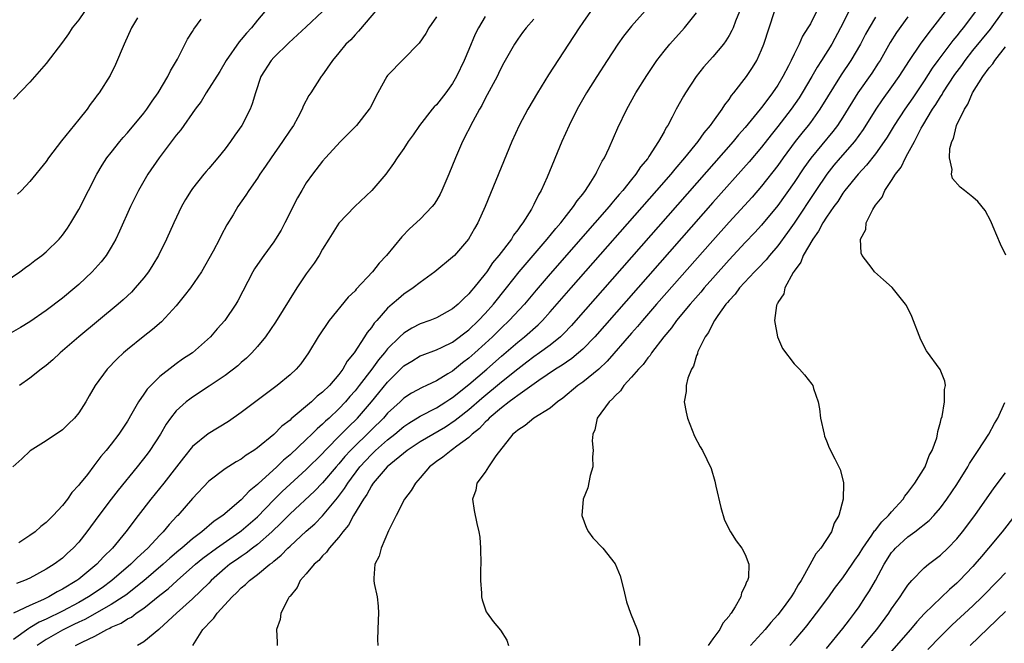
# Model space of a CAD drawing. Units: inches. Extents: x 2613000 to 2616000, y 1488000 to 1491000.
# Drawn here: x 2614072 to 2614193, y 1488847 to 1488924 of the extents above; entities that cross this region are included whole.
import ezdxf

# ---------------------------------------------------------------- set-up
doc = ezdxf.new("R2010")
doc.units = ezdxf.units.IN
doc.header["$MEASUREMENT"] = 0
doc.layers.add('LD26131488_2ft', color=16, linetype='Continuous')

msp = doc.modelspace()

# ---------------------------------------------------------------- linework, layer by layer
at = {"layer": 'LD26131488_2ft'}
for points, elevation in [([(2614117.16, 1488927), (2614113.43, 1488922.57), (2614113, 1488922.13), (2614112.47, 1488921.53), (2614111.88, 1488921), (2614111, 1488919.92), (2614110.21, 1488919), (2614108.92, 1488917.08), (2614108.84, 1488917), (2614107.56, 1488915), (2614107.33, 1488914.67), (2614106.63, 1488913.37), (2614106.51, 1488913), (2614105.97, 1488911.97), (2614105.43, 1488911), (2614105, 1488910.39), (2614104.09, 1488909), (2614102.66, 1488907), (2614102, 1488906), (2614101.3, 1488905), (2614101, 1488904.51), (2614099.94, 1488903), (2614099.58, 1488902.42), (2614098.58, 1488901), (2614098, 1488900), (2614097.24, 1488898.76), (2614096.54, 1488897.46), (2614096.31, 1488897), (2614095.53, 1488895.53), (2614094.1, 1488893), (2614092.74, 1488891), (2614091.99, 1488890.01), (2614091, 1488888.81), (2614089.17, 1488886.83), (2614088.1, 1488885.9), (2614086.92, 1488885), (2614085, 1488883.43), (2614084.5, 1488883), (2614083.74, 1488882.26), (2614082.49, 1488881), (2614081.01, 1488879), (2614080.27, 1488877.73), (2614079.86, 1488877), (2614079, 1488875.63), (2614078.49, 1488875), (2614077.73, 1488874.27), (2614077, 1488873.53), (2614075, 1488872.2), (2614073.05, 1488870.95), (2614072.02, 1488869.98), (2614070.92, 1488869)], 9376), ([(2614149, 1488925.45), (2614147, 1488923.21), (2614146.02, 1488921.98), (2614145.32, 1488921), (2614144.01, 1488919), (2614142.73, 1488917), (2614141.47, 1488915), (2614140.32, 1488913), (2614139.32, 1488911), (2614138.44, 1488909), (2614136.62, 1488904.62), (2614135.89, 1488903), (2614135.55, 1488902.45), (2614135, 1488901.26), (2614134.87, 1488901), (2614134.7, 1488900.7), (2614133.64, 1488899), (2614133.34, 1488898.66), (2614133, 1488898.13), (2614132.5, 1488897.5), (2614132.22, 1488897), (2614130.7, 1488895), (2614129.92, 1488894.08), (2614129.19, 1488893), (2614129, 1488892.75), (2614127.6, 1488891), (2614127.31, 1488890.69), (2614127, 1488890.27), (2614126.32, 1488889.68), (2614125.68, 1488889), (2614125, 1488888.43), (2614123, 1488887.34), (2614122.2, 1488887), (2614121, 1488886.57), (2614119.96, 1488886.04), (2614119, 1488885.44), (2614118.52, 1488885), (2614117, 1488883.5), (2614116.61, 1488883), (2614115.86, 1488882.14), (2614115.05, 1488881), (2614113.52, 1488879), (2614113, 1488878.35), (2614112.36, 1488877.64), (2614111.82, 1488877), (2614111, 1488876.13), (2614109.8, 1488875), (2614109.38, 1488874.62), (2614109, 1488874.23), (2614108.33, 1488873.67), (2614107.68, 1488873), (2614107, 1488872.34), (2614105, 1488870.46), (2614104.2, 1488869.8), (2614103.39, 1488869), (2614101.09, 1488866.91), (2614101, 1488866.81), (2614099.98, 1488866.02), (2614099, 1488864.95), (2614096.74, 1488863), (2614095.68, 1488862.32), (2614094.14, 1488861), (2614093, 1488860.15), (2614091.68, 1488859), (2614091.3, 1488858.7), (2614090.23, 1488857.77), (2614089.39, 1488857), (2614087.02, 1488854.98), (2614084.78, 1488853.22), (2614084.48, 1488853), (2614083, 1488852.05), (2614079.77, 1488850.23), (2614079, 1488849.88), (2614078.42, 1488849.58), (2614077, 1488848.89), (2614075, 1488847.75), (2614073.89, 1488847)], 9386), ([(2614160.48, 1488925.52), (2614159.8, 1488923.8), (2614159.5, 1488923), (2614159.35, 1488922.65), (2614159, 1488922.05), (2614158.6, 1488921.4), (2614158.3, 1488921), (2614157, 1488919.44), (2614155.86, 1488918.14), (2614154.95, 1488917), (2614153.63, 1488915), (2614153.39, 1488914.61), (2614152.5, 1488913), (2614151.99, 1488911.99), (2614151.46, 1488911), (2614151.27, 1488910.73), (2614151, 1488910.21), (2614150.33, 1488909), (2614149.15, 1488907.15), (2614149, 1488906.94), (2614148.11, 1488905.89), (2614147.55, 1488905), (2614147, 1488904.34), (2614145.94, 1488903), (2614145.49, 1488902.51), (2614145, 1488901.91), (2614144.57, 1488901.43), (2614144.24, 1488901), (2614142.51, 1488899), (2614137, 1488892.72), (2614135.28, 1488890.72), (2614133.84, 1488889), (2614131.96, 1488887), (2614131, 1488886.11), (2614129.89, 1488885), (2614129, 1488884.16), (2614127.72, 1488883), (2614127, 1488882.37), (2614126.21, 1488881.79), (2614125, 1488880.78), (2614124.42, 1488880.42), (2614123, 1488879.57), (2614121.8, 1488879), (2614121.24, 1488878.76), (2614119.95, 1488878.05), (2614119, 1488877.42), (2614118.56, 1488877), (2614117, 1488875.58), (2614116.49, 1488875), (2614115, 1488873.54), (2614114.48, 1488873), (2614113, 1488871.57), (2614112.44, 1488871), (2614111.75, 1488870.25), (2614111, 1488869.35), (2614110.68, 1488869), (2614109, 1488867.03), (2614108.01, 1488865.99), (2614105, 1488863.21), (2614103.91, 1488862.09), (2614102.75, 1488861), (2614101, 1488859.45), (2614100.4, 1488859), (2614099.62, 1488858.38), (2614099, 1488857.98), (2614098.43, 1488857.57), (2614097.6, 1488857), (2614097, 1488856.51), (2614095.3, 1488855), (2614095, 1488854.69), (2614093, 1488852.76), (2614091.04, 1488851), (2614088.95, 1488849.05), (2614088.87, 1488849), (2614087, 1488847.45), (2614086.22, 1488847)], 9390), ([(2614101.91, 1488925), (2614101, 1488923.93), (2614100.26, 1488923), (2614099.65, 1488922.35), (2614099, 1488921.56), (2614098.73, 1488921.27), (2614097.16, 1488919), (2614096.36, 1488917.64), (2614094.69, 1488915), (2614094.05, 1488913.95), (2614093.34, 1488913), (2614091.55, 1488910.45), (2614091, 1488909.8), (2614088.88, 1488907), (2614087.51, 1488905), (2614086.34, 1488903), (2614085.39, 1488901), (2614084.03, 1488897.97), (2614083.56, 1488897), (2614083, 1488896.03), (2614082.37, 1488895), (2614081.77, 1488894.23), (2614080.67, 1488893), (2614079, 1488891.42), (2614078.53, 1488891), (2614077, 1488889.73), (2614075, 1488888.21), (2614073, 1488886.85), (2614071.85, 1488886.15), (2614069.84, 1488885)], 9372), ([(2614079.7, 1488925), (2614079, 1488924), (2614078.2, 1488923), (2614077.73, 1488922.27), (2614077, 1488921.25), (2614075, 1488918.63), (2614073, 1488916.32), (2614071, 1488914.24)], 9366), ([(2614141.97, 1488925), (2614141, 1488923.65), (2614140.55, 1488923), (2614139.25, 1488921), (2614136.8, 1488917.2), (2614135.42, 1488915), (2614134.24, 1488913), (2614133.19, 1488911), (2614132.29, 1488909), (2614129, 1488901), (2614128.1, 1488899), (2614127.69, 1488898.31), (2614126.96, 1488897), (2614125.21, 1488895), (2614125, 1488894.79), (2614122.79, 1488893), (2614121, 1488891.67), (2614120.14, 1488891), (2614119, 1488890.23), (2614118.32, 1488889.68), (2614117.56, 1488889), (2614117, 1488888.53), (2614115.66, 1488887), (2614115.33, 1488886.67), (2614115, 1488886.15), (2614114.48, 1488885.52), (2614114.17, 1488885), (2614112.88, 1488883), (2614112.02, 1488881.98), (2614111.5, 1488881), (2614111, 1488880.34), (2614109.84, 1488879), (2614109, 1488878.16), (2614108.33, 1488877.67), (2614107.65, 1488877), (2614105.12, 1488874.88), (2614105, 1488874.75), (2614104, 1488874), (2614103, 1488872.97), (2614101, 1488871.32), (2614100.54, 1488871), (2614099.59, 1488870.41), (2614099, 1488869.95), (2614098.38, 1488869.62), (2614097, 1488868.76), (2614095, 1488867.25), (2614093, 1488865.11), (2614091.19, 1488863), (2614091.09, 1488862.91), (2614090.12, 1488861.88), (2614089.41, 1488861), (2614089, 1488860.6), (2614087.5, 1488859), (2614086.19, 1488857.81), (2614085.4, 1488857), (2614083.07, 1488855), (2614081.88, 1488854.12), (2614080.21, 1488853), (2614079, 1488852.32), (2614077, 1488851.24), (2614076.52, 1488851), (2614075.49, 1488850.51), (2614075, 1488850.26), (2614074.13, 1488849.87), (2614073, 1488849.17), (2614072.88, 1488849.12), (2614071, 1488847.76)], 9384), ([(2614129, 1488924.39), (2614128.16, 1488923), (2614127.78, 1488922.22), (2614127, 1488920.35), (2614126.4, 1488919), (2614125.47, 1488917), (2614125, 1488916.13), (2614124.17, 1488915), (2614123, 1488913.52), (2614122.72, 1488913.28), (2614122.48, 1488913), (2614120.94, 1488911), (2614120.15, 1488909.85), (2614119.54, 1488909), (2614119, 1488908.16), (2614118.17, 1488907), (2614117.71, 1488906.29), (2614116.79, 1488905), (2614115.05, 1488903), (2614112.95, 1488901), (2614111, 1488898.98), (2614109.78, 1488897), (2614109, 1488895.78), (2614108.57, 1488895), (2614107.96, 1488894.04), (2614107, 1488892.73), (2614105.84, 1488891), (2614103.2, 1488886.8), (2614101.96, 1488885), (2614101, 1488883.78), (2614100.31, 1488883), (2614099.65, 1488882.35), (2614099, 1488881.81), (2614098.58, 1488881.42), (2614097, 1488880.24), (2614095.07, 1488878.93), (2614093, 1488877.57), (2614092.67, 1488877.33), (2614092.24, 1488877), (2614091, 1488875.9), (2614090.3, 1488875), (2614089.76, 1488874.24), (2614089.07, 1488873), (2614087.77, 1488871), (2614087.44, 1488870.56), (2614086.21, 1488869), (2614083.86, 1488866.14), (2614082.98, 1488865.02), (2614081.46, 1488863), (2614080, 1488861), (2614079, 1488859.74), (2614078.34, 1488859), (2614077.63, 1488858.37), (2614077, 1488857.77), (2614075.98, 1488857), (2614075, 1488856.39), (2614073, 1488855.3), (2614072.32, 1488855), (2614071.35, 1488854.65)], 9380), ([(2614123, 1488924.35), (2614122.09, 1488923), (2614121.69, 1488922.31), (2614120.88, 1488921.12), (2614117, 1488917.13), (2614116.91, 1488917), (2614115.8, 1488915), (2614114.84, 1488913.16), (2614114.74, 1488913), (2614113.16, 1488911), (2614111.2, 1488909), (2614109.37, 1488907), (2614109, 1488906.59), (2614107.76, 1488905), (2614107, 1488903.94), (2614106.43, 1488903), (2614105.91, 1488902.09), (2614104.37, 1488899), (2614103.89, 1488898.11), (2614103.23, 1488897), (2614103, 1488896.67), (2614101.77, 1488895), (2614101, 1488893.9), (2614100.64, 1488893.36), (2614100.43, 1488893), (2614098.59, 1488889.41), (2614098.35, 1488889), (2614096.99, 1488887), (2614096.02, 1488885.98), (2614095.2, 1488885), (2614093, 1488883.03), (2614091.78, 1488882.22), (2614091, 1488881.65), (2614090.61, 1488881.39), (2614089, 1488880.11), (2614087.44, 1488878.56), (2614087, 1488877.92), (2614086.34, 1488877), (2614085.55, 1488875.55), (2614085, 1488874.61), (2614083.93, 1488873), (2614083, 1488871.79), (2614082.37, 1488871), (2614081.73, 1488870.27), (2614081, 1488869.26), (2614080.88, 1488869.12), (2614080.07, 1488868.07), (2614079.12, 1488866.88), (2614079, 1488866.72), (2614078.17, 1488865.83), (2614077.61, 1488865), (2614077, 1488864.23), (2614075.86, 1488863), (2614075, 1488862.13), (2614074.35, 1488861.65), (2614073.64, 1488861), (2614073, 1488860.53), (2614071.63, 1488859.63)], 9378), ([(2614109.01, 1488925), (2614107, 1488923.12), (2614104.85, 1488921.15), (2614103, 1488919.33), (2614102.69, 1488919), (2614101.41, 1488917), (2614100.73, 1488915), (2614100.36, 1488913.64), (2614100.09, 1488913), (2614099.05, 1488911), (2614098.2, 1488909.8), (2614097.66, 1488909), (2614097, 1488908.1), (2614096.13, 1488907), (2614095, 1488905.69), (2614094.67, 1488905.33), (2614094.39, 1488905), (2614093, 1488903.25), (2614092.82, 1488903), (2614092.13, 1488901.87), (2614091.66, 1488901), (2614090.72, 1488899), (2614089.82, 1488897), (2614088.83, 1488895), (2614088.14, 1488893.86), (2614087.58, 1488893), (2614087, 1488892.24), (2614085.96, 1488891), (2614085.5, 1488890.5), (2614084.46, 1488889.54), (2614083.85, 1488889), (2614079, 1488885), (2614076.72, 1488883), (2614075.83, 1488882.17), (2614075, 1488881.46), (2614074.37, 1488881), (2614073, 1488879.89), (2614071.74, 1488879)], 9374), ([(2614078.62, 1488847), (2614079.42, 1488847.42), (2614081, 1488848.18), (2614082.48, 1488849), (2614082.85, 1488849.15), (2614083, 1488849.25), (2614084.23, 1488849.77), (2614085, 1488850.28), (2614085.48, 1488850.52), (2614086.09, 1488851), (2614087, 1488851.62), (2614089, 1488853.22), (2614090, 1488854), (2614091.1, 1488855), (2614093.38, 1488857), (2614094.26, 1488857.74), (2614095.95, 1488859), (2614098.82, 1488861), (2614099, 1488861.14), (2614101, 1488862.86), (2614103, 1488864.92), (2614104.03, 1488865.97), (2614105, 1488866.87), (2614107, 1488868.68), (2614109, 1488870.65), (2614109.32, 1488871), (2614111.3, 1488873), (2614112.13, 1488873.87), (2614113.28, 1488875), (2614115.02, 1488877), (2614115.92, 1488878.08), (2614117, 1488879.41), (2614119, 1488881.4), (2614120, 1488882), (2614121, 1488882.63), (2614121.25, 1488882.75), (2614123, 1488883.38), (2614123.7, 1488883.7), (2614125, 1488884.34), (2614127, 1488885.84), (2614128.19, 1488887), (2614129, 1488887.87), (2614130.02, 1488889), (2614131.62, 1488891), (2614133.19, 1488893), (2614136.62, 1488897), (2614136.78, 1488897.22), (2614137, 1488897.46), (2614137.68, 1488898.32), (2614138.29, 1488899), (2614139, 1488899.91), (2614139.88, 1488901), (2614140.3, 1488901.7), (2614141, 1488902.55), (2614141.34, 1488903), (2614142, 1488904), (2614142.61, 1488905), (2614142.73, 1488905.27), (2614143, 1488905.76), (2614143.4, 1488906.6), (2614143.67, 1488907), (2614144.25, 1488908.25), (2614145.31, 1488910.69), (2614146.41, 1488913), (2614147.54, 1488915), (2614148.87, 1488917.13), (2614150.12, 1488919), (2614151, 1488920.14), (2614151.71, 1488921), (2614153.53, 1488923), (2614155, 1488924.83)], 9388), ([(2614093.03, 1488847), (2614094.29, 1488849), (2614094.65, 1488849.35), (2614095, 1488849.78), (2614095.62, 1488850.38), (2614096.02, 1488851), (2614097.86, 1488853), (2614098.45, 1488853.55), (2614099, 1488854.12), (2614099.5, 1488854.5), (2614100, 1488855), (2614101, 1488855.74), (2614102.51, 1488857), (2614102.8, 1488857.2), (2614103, 1488857.4), (2614103.89, 1488858.11), (2614104.74, 1488859), (2614105, 1488859.24), (2614107, 1488861.07), (2614108.03, 1488861.97), (2614109, 1488862.97), (2614110.84, 1488865.16), (2614111.69, 1488866.31), (2614112.1, 1488867), (2614113.59, 1488869), (2614115, 1488870.51), (2614115.26, 1488870.74), (2614115.53, 1488871), (2614117, 1488872.3), (2614117.87, 1488873), (2614119, 1488873.95), (2614119.62, 1488874.38), (2614121, 1488875.21), (2614123, 1488876.27), (2614124.17, 1488877), (2614124.67, 1488877.33), (2614125, 1488877.53), (2614127, 1488879.11), (2614129.2, 1488881), (2614131, 1488882.6), (2614133, 1488884.34), (2614133.83, 1488885), (2614135.52, 1488886.48), (2614136.04, 1488887), (2614137, 1488888.05), (2614139.57, 1488891), (2614150.13, 1488903), (2614151.87, 1488905), (2614152.37, 1488905.63), (2614153.57, 1488907), (2614155.2, 1488909), (2614155.92, 1488910.08), (2614156.73, 1488911), (2614157, 1488911.41), (2614158.14, 1488913), (2614158.46, 1488913.54), (2614159, 1488914.2), (2614159.32, 1488914.68), (2614159.6, 1488915), (2614161.16, 1488917), (2614161.88, 1488918.12), (2614162.4, 1488919), (2614163, 1488920.31), (2614163.28, 1488921), (2614163.95, 1488923), (2614164.58, 1488925)], 9392), ([(2614169.77, 1488925), (2614169, 1488923.51), (2614168.71, 1488923), (2614168.04, 1488921.96), (2614167.62, 1488921), (2614167, 1488919.75), (2614166.65, 1488919), (2614166.32, 1488918.32), (2614165.63, 1488917), (2614165, 1488915.96), (2614164.36, 1488915), (2614163.76, 1488914.24), (2614163, 1488913.19), (2614162.84, 1488913), (2614161, 1488910.75), (2614160.18, 1488909.82), (2614159.51, 1488909), (2614140.16, 1488887), (2614139.61, 1488886.39), (2614138.64, 1488885.36), (2614138.26, 1488885), (2614137, 1488883.97), (2614135.7, 1488883), (2614135, 1488882.52), (2614134.13, 1488881.87), (2614133, 1488880.99), (2614131, 1488879.4), (2614128.59, 1488877.41), (2614127, 1488876.02), (2614125.68, 1488875), (2614125.32, 1488874.68), (2614124.11, 1488873.89), (2614121, 1488872.08), (2614119.39, 1488871), (2614116.94, 1488869), (2614115.22, 1488867), (2614115.15, 1488866.85), (2614115, 1488866.67), (2614114.43, 1488865.57), (2614114.02, 1488865), (2614112.82, 1488863), (2614112.19, 1488861.81), (2614111.5, 1488861), (2614111, 1488860.34), (2614109.82, 1488859), (2614109.49, 1488858.51), (2614109, 1488858.03), (2614108.53, 1488857.47), (2614107.97, 1488857), (2614107, 1488855.81), (2614106.26, 1488855), (2614105.87, 1488854.13), (2614105, 1488853.1), (2614104.96, 1488853.04), (2614104.91, 1488853), (2614104.76, 1488852.76), (2614103.87, 1488851), (2614103.79, 1488850.21), (2614103.34, 1488849), (2614103.41, 1488847.41), (2614103.42, 1488847)], 9394), ([(2614173.73, 1488925), (2614172.71, 1488923), (2614171.63, 1488921), (2614170.39, 1488919), (2614169.84, 1488918.16), (2614169.18, 1488917), (2614168, 1488915), (2614167.61, 1488914.39), (2614166.66, 1488913), (2614165, 1488910.86), (2614164.17, 1488909.83), (2614163, 1488908.31), (2614161.49, 1488906.51), (2614157, 1488901.5), (2614142.48, 1488885), (2614141, 1488883.47), (2614140.49, 1488883), (2614139.68, 1488882.32), (2614139, 1488881.88), (2614138.49, 1488881.51), (2614137.66, 1488881), (2614135.6, 1488879.6), (2614133, 1488877.76), (2614132.58, 1488877.42), (2614131.96, 1488877), (2614131, 1488876.27), (2614129.51, 1488875), (2614129.28, 1488874.72), (2614129, 1488874.49), (2614128.29, 1488873.71), (2614127.41, 1488873), (2614127, 1488872.6), (2614125.52, 1488871.52), (2614125, 1488871.12), (2614124.81, 1488871), (2614123.81, 1488870.19), (2614123, 1488869.64), (2614122.64, 1488869.36), (2614122.15, 1488869), (2614121, 1488867.63), (2614120.42, 1488867), (2614119.91, 1488866.09), (2614119.09, 1488865), (2614118.04, 1488863), (2614117.13, 1488861.13), (2614116.19, 1488859), (2614115.98, 1488858.02), (2614115.41, 1488857), (2614115.3, 1488855.3), (2614115.31, 1488855), (2614115.36, 1488854.64), (2614115.7, 1488853), (2614115.84, 1488851.84), (2614115.86, 1488851), (2614115.85, 1488850.15), (2614115.77, 1488847.77), (2614115.8, 1488847)], 9396), ([(2614177, 1488924.31), (2614176.23, 1488923), (2614175.8, 1488922.2), (2614175.18, 1488921), (2614173.99, 1488919), (2614172.79, 1488917.21), (2614170.18, 1488913), (2614169, 1488911.35), (2614168.74, 1488911), (2614167.96, 1488910.04), (2614167.15, 1488909), (2614165.66, 1488907), (2614165, 1488906.08), (2614163, 1488903.51), (2614161.83, 1488902.17), (2614159, 1488899.1), (2614157, 1488896.85), (2614150.09, 1488889), (2614148.34, 1488887), (2614147.74, 1488886.26), (2614147, 1488885.43), (2614144.01, 1488881.99), (2614142.98, 1488881.02), (2614141, 1488879.42), (2614140.38, 1488879), (2614138.55, 1488877.45), (2614137.89, 1488877), (2614137, 1488876.22), (2614134.99, 1488875), (2614133.93, 1488874.07), (2614133, 1488873.52), (2614132.75, 1488873.25), (2614132.42, 1488873), (2614130.33, 1488870.33), (2614129.41, 1488869), (2614129, 1488868.35), (2614127.98, 1488867), (2614127.87, 1488866.13), (2614127.46, 1488865), (2614127.63, 1488863.63), (2614127.99, 1488862.01), (2614128.23, 1488861), (2614128.33, 1488860.33), (2614128.44, 1488859), (2614128.46, 1488857), (2614128.43, 1488856.43), (2614128.42, 1488855), (2614128.55, 1488853.45), (2614128.54, 1488853), (2614128.62, 1488852.62), (2614129.14, 1488851.14), (2614129.23, 1488851), (2614129.98, 1488849.98), (2614130.88, 1488848.88), (2614131.67, 1488847.67), (2614131.87, 1488847)], 9398), ([(2614181, 1488924.34), (2614179.59, 1488922.41), (2614178.82, 1488921.18), (2614177.58, 1488919), (2614177.36, 1488918.64), (2614176.56, 1488917.44), (2614174.86, 1488915), (2614173, 1488912.02), (2614172.33, 1488911), (2614171.75, 1488910.25), (2614169.05, 1488906.95), (2614168.21, 1488905.79), (2614167, 1488903.99), (2614165, 1488901.15), (2614163, 1488898.72), (2614162.18, 1488897.82), (2614161, 1488896.59), (2614159, 1488894.45), (2614157, 1488892.2), (2614155.95, 1488891), (2614155.52, 1488890.48), (2614154.22, 1488889), (2614152.54, 1488887), (2614151.91, 1488886.09), (2614150.96, 1488885), (2614149.47, 1488883), (2614149.3, 1488882.7), (2614149, 1488882.39), (2614148.42, 1488881.58), (2614147.86, 1488881), (2614147, 1488880.02), (2614146.07, 1488879), (2614145.66, 1488878.34), (2614145, 1488877.74), (2614144.66, 1488877.34), (2614144.25, 1488877), (2614142.79, 1488875), (2614142.47, 1488873.53), (2614142.25, 1488873), (2614142.18, 1488872.18), (2614142.29, 1488871), (2614142.22, 1488870.22), (2614142.25, 1488869), (2614141.93, 1488867.93), (2614141.61, 1488866.39), (2614141.06, 1488865), (2614140.91, 1488863), (2614141.46, 1488861.46), (2614141.73, 1488861), (2614142.26, 1488860.26), (2614143.46, 1488859), (2614145, 1488857.05), (2614145.59, 1488855.59), (2614146.01, 1488853.99), (2614146.4, 1488852.4), (2614146.89, 1488851), (2614147.68, 1488849), (2614147.98, 1488847.98), (2614148, 1488847)], 9400), ([(2614185.57, 1488925), (2614184.04, 1488923), (2614183.57, 1488922.43), (2614182.51, 1488921), (2614181.17, 1488919), (2614179.9, 1488917), (2614179, 1488915.73), (2614177.85, 1488914.15), (2614177.06, 1488913), (2614175.51, 1488910.49), (2614174.42, 1488909), (2614172.67, 1488907), (2614171.9, 1488906.1), (2614171.02, 1488905), (2614169.67, 1488903), (2614167.02, 1488898.98), (2614166.2, 1488897.8), (2614165, 1488896.17), (2614163.99, 1488895), (2614163.55, 1488894.45), (2614162.57, 1488893.43), (2614162.13, 1488893), (2614160.27, 1488891), (2614159.75, 1488890.25), (2614159, 1488889.47), (2614158.8, 1488889.2), (2614158.61, 1488889), (2614157.6, 1488887.6), (2614157.2, 1488887), (2614157, 1488886.63), (2614156.48, 1488885.52), (2614156.06, 1488885), (2614155.17, 1488883.17), (2614155.11, 1488883), (2614155.1, 1488882.9), (2614155, 1488882.68), (2614154.63, 1488881.37), (2614154.38, 1488881), (2614153.92, 1488879.92), (2614153.72, 1488879), (2614153.74, 1488878.26), (2614153.49, 1488877), (2614153.71, 1488875.71), (2614153.9, 1488875), (2614154.48, 1488873.52), (2614154.75, 1488872.75), (2614155.46, 1488871.46), (2614155.73, 1488871), (2614156.8, 1488868.8), (2614157.25, 1488867.25), (2614157.37, 1488866.63), (2614157.98, 1488863.98), (2614158.45, 1488862.45), (2614159.16, 1488861), (2614159.88, 1488859.88), (2614160.56, 1488859), (2614161, 1488858.19), (2614161.44, 1488857), (2614161.38, 1488855.38), (2614161.28, 1488855), (2614161.16, 1488854.84), (2614161, 1488854.37), (2614160.52, 1488853.48), (2614160.45, 1488853), (2614159.77, 1488851.77), (2614159.27, 1488851), (2614159.14, 1488850.86), (2614159, 1488850.64), (2614158.23, 1488849.77), (2614157.85, 1488849), (2614157, 1488847.84), (2614156.45, 1488847)], 9402), ([(2614189.31, 1488925), (2614187.81, 1488923), (2614187.44, 1488922.56), (2614187, 1488922), (2614186.54, 1488921.46), (2614184.69, 1488919), (2614183.98, 1488918.02), (2614183, 1488916.47), (2614181.6, 1488914.4), (2614180.62, 1488913), (2614179.32, 1488911), (2614178.44, 1488909.56), (2614178.07, 1488909), (2614177, 1488907.5), (2614175.91, 1488906.09), (2614174.87, 1488905), (2614173.26, 1488903), (2614173, 1488902.66), (2614172.36, 1488901.64), (2614171.88, 1488901), (2614171, 1488899.72), (2614170.54, 1488899), (2614170.01, 1488897.99), (2614169.29, 1488897), (2614168.13, 1488895), (2614167.84, 1488894.16), (2614167, 1488893.05), (2614166.89, 1488892.89), (2614165.85, 1488891), (2614165.72, 1488890.28), (2614165, 1488889.21), (2614164.94, 1488889.06), (2614164.88, 1488889), (2614164.82, 1488888.82), (2614164.58, 1488887), (2614164.97, 1488884.97), (2614165.56, 1488883.56), (2614167, 1488881.65), (2614167.67, 1488881), (2614168.3, 1488880.31), (2614169.18, 1488879.18), (2614169.29, 1488879), (2614169.39, 1488878.61), (2614169.96, 1488877), (2614170.13, 1488876.13), (2614170.26, 1488875), (2614170.7, 1488873), (2614170.76, 1488872.76), (2614171, 1488872.2), (2614171.33, 1488871.33), (2614172.02, 1488869.98), (2614172.65, 1488868.65), (2614173.08, 1488867.08), (2614173.08, 1488867), (2614173.06, 1488866.94), (2614173.03, 1488865), (2614172.51, 1488863), (2614171.92, 1488862.08), (2614171.61, 1488861), (2614170.3, 1488859), (2614169.69, 1488858.31), (2614168.94, 1488856.94), (2614167.85, 1488855), (2614167.51, 1488854.49), (2614167, 1488853.58), (2614166.64, 1488853), (2614165.66, 1488851.66), (2614165, 1488850.8), (2614164.14, 1488849.86), (2614163.46, 1488849), (2614161.62, 1488847)], 9404), ([(2614166.49, 1488847), (2614167, 1488847.57), (2614168.21, 1488849), (2614168.57, 1488849.43), (2614169.77, 1488851), (2614171.26, 1488853), (2614171.99, 1488854.01), (2614173, 1488855.35), (2614174.14, 1488857), (2614174.48, 1488857.52), (2614175, 1488858.23), (2614175.47, 1488859), (2614176.57, 1488860.57), (2614176.9, 1488861.1), (2614177, 1488861.19), (2614177.78, 1488862.22), (2614178.62, 1488863), (2614179, 1488863.45), (2614180.41, 1488865), (2614180.62, 1488865.38), (2614181, 1488865.82), (2614181.49, 1488866.51), (2614181.87, 1488867), (2614183.11, 1488869), (2614183.63, 1488870.37), (2614183.99, 1488871), (2614184.55, 1488872.55), (2614184.65, 1488873), (2614184.67, 1488873.33), (2614185, 1488874.47), (2614185.09, 1488874.91), (2614185.2, 1488875.2), (2614185.5, 1488877), (2614185.49, 1488878.51), (2614185.62, 1488879), (2614185.54, 1488879.54), (2614184.96, 1488880.96), (2614183.27, 1488883.27), (2614182.6, 1488884.6), (2614181.49, 1488887.49), (2614180.83, 1488888.83), (2614180.71, 1488889), (2614179.06, 1488891.06), (2614178.01, 1488892.01), (2614176.88, 1488893), (2614176.59, 1488893.41), (2614175.39, 1488895), (2614175.26, 1488895.26), (2614175.15, 1488897), (2614175.82, 1488898.18), (2614175.86, 1488899), (2614176.67, 1488900.67), (2614177, 1488901.18), (2614177.84, 1488902.16), (2614178.16, 1488903), (2614179, 1488904.23), (2614179.46, 1488905), (2614180.15, 1488905.85), (2614180.69, 1488907), (2614181, 1488907.53), (2614181.79, 1488909), (2614182.64, 1488910.64), (2614182.84, 1488911), (2614184.04, 1488913), (2614184.43, 1488913.57), (2614185, 1488914.52), (2614185.2, 1488914.8), (2614185.3, 1488915), (2614186.76, 1488917.24), (2614187.62, 1488918.38), (2614188.05, 1488919), (2614189, 1488920.2), (2614191.17, 1488922.83), (2614192.71, 1488925)], 9406), ([(2614069, 1488891.15), (2614071.78, 1488893), (2614072.47, 1488893.53), (2614073, 1488893.9), (2614073.61, 1488894.39), (2614074.47, 1488895), (2614075, 1488895.43), (2614076.58, 1488897), (2614077, 1488897.48), (2614077.63, 1488898.37), (2614078.04, 1488899), (2614079, 1488900.63), (2614080.19, 1488903), (2614081.23, 1488905), (2614081.89, 1488906.11), (2614082.48, 1488907), (2614083, 1488907.67), (2614084.06, 1488909), (2614084.49, 1488909.51), (2614085, 1488910.07), (2614087, 1488912.52), (2614087.37, 1488913), (2614088.02, 1488913.98), (2614088.77, 1488915), (2614089.97, 1488917), (2614090.29, 1488917.71), (2614091.15, 1488919.15), (2614092.4, 1488921.6), (2614093, 1488922.53), (2614093.17, 1488922.83), (2614094.06, 1488924.06)], 9370), ([(2614135, 1488924.05), (2614134.04, 1488923), (2614133.59, 1488922.41), (2614133, 1488921.62), (2614132.59, 1488921), (2614131.47, 1488919), (2614131.29, 1488918.71), (2614131, 1488918.16), (2614130.64, 1488917.36), (2614130.46, 1488917), (2614129, 1488914.32), (2614128.57, 1488913.43), (2614128.32, 1488913), (2614127.48, 1488911.48), (2614126.23, 1488909), (2614125.36, 1488907), (2614124.54, 1488905), (2614123.67, 1488903), (2614123.46, 1488902.54), (2614123, 1488901.76), (2614122.71, 1488901.29), (2614122.47, 1488901), (2614121, 1488899.45), (2614119.71, 1488898.29), (2614118.73, 1488897.27), (2614116.88, 1488895), (2614115.95, 1488894.05), (2614115.16, 1488893), (2614113.15, 1488890.85), (2614113, 1488890.66), (2614112.14, 1488889.86), (2614109.81, 1488887), (2614108.44, 1488885), (2614107.25, 1488883), (2614106.32, 1488881.68), (2614105.76, 1488881), (2614105, 1488880.31), (2614103.43, 1488879), (2614099, 1488875.66), (2614097.41, 1488874.59), (2614094.93, 1488873.07), (2614093, 1488871.48), (2614091.89, 1488870.11), (2614091.04, 1488869), (2614089.49, 1488867), (2614087.88, 1488865), (2614086.33, 1488863), (2614084.81, 1488861), (2614083.16, 1488859), (2614082.06, 1488857.94), (2614081.23, 1488857), (2614079, 1488855.17), (2614078.76, 1488855), (2614077, 1488853.94), (2614076.37, 1488853.63), (2614075.33, 1488853), (2614074.69, 1488852.69), (2614073, 1488851.95), (2614071, 1488851)], 9382), ([(2614086.22, 1488924.22), (2614085.51, 1488923), (2614084.61, 1488921), (2614083.53, 1488918.47), (2614082.87, 1488917.13), (2614081.53, 1488915), (2614081.29, 1488914.71), (2614081, 1488914.29), (2614080.43, 1488913.57), (2614080.03, 1488913), (2614079, 1488911.73), (2614076.9, 1488909.1), (2614075.29, 1488907), (2614075, 1488906.57), (2614073, 1488904.11), (2614071.96, 1488903), (2614071.48, 1488902.52)], 9368), ([(2614193.04, 1488895.04), (2614192.4, 1488896.4), (2614191.5, 1488898.5), (2614191.21, 1488899.21), (2614190.52, 1488900.52), (2614189.62, 1488901.63), (2614189, 1488902.15), (2614187.94, 1488903), (2614187.41, 1488903.41), (2614186.48, 1488904.48), (2614186.36, 1488905), (2614186.44, 1488905.56), (2614186.13, 1488907), (2614186.16, 1488908.16), (2614186.4, 1488909), (2614186.61, 1488909.39), (2614186.97, 1488911), (2614187.94, 1488913), (2614188.39, 1488913.61), (2614188.95, 1488915), (2614190.23, 1488917), (2614191, 1488918.08), (2614191.45, 1488918.55), (2614191.7, 1488919), (2614193, 1488920.65)], 9408), ([(2614171, 1488846.64), (2614173, 1488849.09), (2614173.81, 1488850.19), (2614174.45, 1488851), (2614175, 1488851.78), (2614175.79, 1488853), (2614176.26, 1488853.74), (2614177, 1488855.03), (2614178.07, 1488857), (2614179, 1488858.46), (2614179.25, 1488858.75), (2614179.47, 1488859), (2614181, 1488860.39), (2614181.85, 1488861), (2614183.6, 1488862.4), (2614184.17, 1488863), (2614185, 1488863.95), (2614185.8, 1488865), (2614187, 1488866.81), (2614188.37, 1488869), (2614188.59, 1488869.41), (2614189.64, 1488871), (2614190.94, 1488873), (2614191.66, 1488874.34), (2614192.05, 1488875), (2614192.92, 1488876.92)], 9408), ([(2614175.29, 1488846.71), (2614177.16, 1488849), (2614178.65, 1488851), (2614179, 1488851.53), (2614180.06, 1488853), (2614180.42, 1488853.58), (2614181, 1488854.43), (2614181.49, 1488855), (2614183, 1488856.55), (2614183.53, 1488857), (2614185, 1488858.13), (2614185.9, 1488859), (2614187, 1488860.14), (2614187.71, 1488861), (2614189.23, 1488863), (2614191.6, 1488866.4), (2614193, 1488868.24)], 9410), ([(2614194.17, 1488863), (2614192.6, 1488861), (2614190.93, 1488859), (2614190.04, 1488857.96), (2614189.25, 1488857), (2614189, 1488856.73), (2614187.34, 1488855), (2614187, 1488854.67), (2614186.1, 1488853.9), (2614183.06, 1488850.94), (2614182.09, 1488849.91), (2614181.32, 1488849), (2614177.83, 1488845)], 9412), ([(2614193, 1488855.96), (2614192.1, 1488855), (2614190.13, 1488853), (2614189, 1488851.91), (2614186.46, 1488849.54), (2614185, 1488848.12), (2614183.47, 1488846.53)], 9414), ([(2614193, 1488851.21), (2614188.64, 1488847)], 9416)]:
    msp.add_lwpolyline(points, dxfattribs=dict(at, elevation=elevation))

doc.saveas('drawing.dxf')
